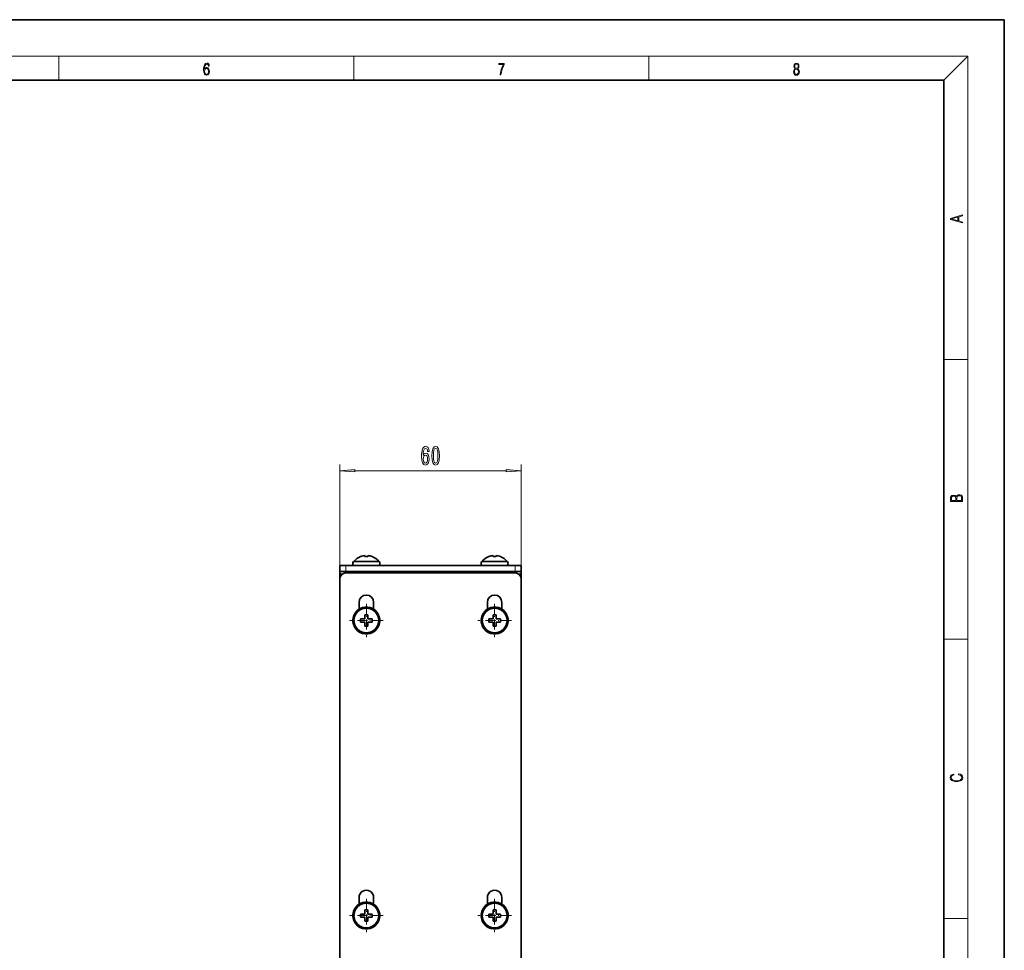
# Model space of a CAD drawing. Extents: x 0 to 420, y 0 to 297.
# Drawn here: x 257 to 420, y 143 to 297 of the extents above; entities that cross this region are included whole.
import ezdxf

# ---------------------------------------------------------------- set-up
doc = ezdxf.new("R2010")
doc.units = 0
doc.linetypes.add('DASHDOT', pattern=[18.5, 12, -3, 0.5, -3])

msp = doc.modelspace()

# ---------------------------------------------------------------- linework, layer by layer
at = {"color": 7, "lineweight": 35}
for p, q in [((420, 297), (210, 297)), ((420, 0), (420, 297)), ((410, 287), (20, 287)), ((410, 10), (410, 287)), ((313.63, 208.29), (313.63, 208.3)), ((314.33, 208.43), (314.33, 208.46)), ((314.33, 208.43), (314.33, 208.29)), ((314.83, 208.29), (314.83, 208.46)), ((315.53, 208.3), (315.53, 208.29)), ((334.83, 208.29), (334.83, 208.3)), ((335.53, 208.43), (335.53, 208.46)), ((335.53, 208.43), (335.53, 208.29)), ((336.03, 208.29), (336.03, 208.46)), ((336.73, 208.3), (336.73, 208.29)), ((310.18, 206.83), (311.18, 206.83)), ((310.18, 206.83), (310.18, 205.83)), ((339.18, 206.83), (311.18, 206.83)), ((312.44, 207.48), (313.55, 207.48)), ((312.44, 206.83), (313.55, 206.83)), ((313.55, 207.48), (316.72, 207.48)), ((313.55, 206.83), (316.72, 206.83)), ((333.64, 207.48), (334.75, 207.48)), ((333.64, 206.83), (334.75, 206.83)), ((334.75, 207.48), (337.92, 207.48)), ((334.75, 206.83), (337.92, 206.83)), ((339.18, 206.83), (340.18, 206.83)), ((340.18, 206.83), (340.18, 205.83)), ((310.18, 205.83), (311.18, 205.83)), ((310.18, 205.83), (310.18, 205.43)), ((310.18, 94.33), (310.18, 205.43)), ((339.18, 205.83), (311.18, 205.83)), ((339.18, 205.58), (311.18, 205.58)), ((313.58, 205.83), (313.58, 205.58)), ((315.58, 205.83), (315.58, 205.58)), ((323.43, 205.58), (323.43, 205.83)), ((326.93, 205.83), (323.43, 205.83)), ((326.93, 205.58), (326.93, 205.83)), ((334.78, 205.83), (334.78, 205.58)), ((336.78, 205.83), (336.78, 205.58)), ((339.18, 205.83), (340.18, 205.83)), ((340.18, 205.83), (340.18, 205.43)), ((340.18, 204.6), (340.18, 205.43)), ((310.18, 204.58), (310.18, 93.48)), ((340.18, 204.58), (340.18, 93.48)), ((313.38, 199.61), (313.38, 200.73)), ((315.78, 199.61), (315.78, 200.73)), ((334.58, 199.61), (334.58, 200.73)), ((336.98, 199.61), (336.98, 200.73)), ((314.33, 198.68), (314.33, 197.98)), ((314.33, 198.68), (314.83, 198.68)), ((314.83, 198.68), (314.83, 198.19)), ((335.53, 198.68), (335.53, 197.98)), ((335.53, 198.68), (336.03, 198.68)), ((336.03, 198.68), (336.03, 198.19)), ((313.63, 197.98), (314.33, 197.98)), ((313.63, 197.48), (313.63, 197.98)), ((313.63, 197.48), (314.33, 197.48)), ((314.33, 197.28), (314.33, 197.48)), ((314.33, 197.28), (314.33, 196.78)), ((314.83, 198.19), (314.83, 197.98)), ((315.53, 197.98), (314.83, 197.98)), ((315.53, 197.48), (314.83, 197.48)), ((314.83, 196.78), (314.83, 197.48)), ((315.53, 197.98), (315.53, 197.48)), ((334.83, 197.98), (335.53, 197.98)), ((334.83, 197.48), (334.83, 197.98)), ((334.83, 197.48), (335.53, 197.48)), ((335.53, 197.28), (335.53, 197.48)), ((335.53, 197.28), (335.53, 196.78)), ((336.03, 198.19), (336.03, 197.98)), ((336.73, 197.98), (336.03, 197.98)), ((336.73, 197.48), (336.03, 197.48)), ((336.03, 196.78), (336.03, 197.48)), ((336.73, 197.98), (336.73, 197.48)), ((314.83, 196.78), (314.33, 196.78)), ((336.03, 196.78), (335.53, 196.78)), ((313.38, 150.86), (313.38, 151.98)), ((315.78, 150.86), (315.78, 151.98)), ((334.58, 150.86), (334.58, 151.98)), ((336.98, 150.86), (336.98, 151.98)), ((314.33, 149.93), (314.33, 149.23)), ((314.33, 149.93), (314.83, 149.93)), ((314.83, 149.93), (314.83, 149.44)), ((335.53, 149.93), (335.53, 149.23)), ((335.53, 149.93), (336.03, 149.93)), ((336.03, 149.93), (336.03, 149.44)), ((313.63, 149.23), (314.33, 149.23)), ((313.63, 148.73), (313.63, 149.23)), ((313.63, 148.73), (314.33, 148.73)), ((314.33, 148.53), (314.33, 148.73)), ((314.33, 148.53), (314.33, 148.03)), ((314.83, 149.44), (314.83, 149.23)), ((315.53, 149.23), (314.83, 149.23)), ((315.53, 148.73), (314.83, 148.73)), ((314.83, 148.03), (314.83, 148.73)), ((315.53, 149.23), (315.53, 148.73)), ((334.83, 149.23), (335.53, 149.23)), ((334.83, 148.73), (334.83, 149.23)), ((334.83, 148.73), (335.53, 148.73)), ((335.53, 148.53), (335.53, 148.73)), ((335.53, 148.53), (335.53, 148.03)), ((336.03, 149.44), (336.03, 149.23)), ((336.73, 149.23), (336.03, 149.23)), ((336.73, 148.73), (336.03, 148.73)), ((336.03, 148.03), (336.03, 148.73)), ((336.73, 149.23), (336.73, 148.73)), ((314.83, 148.03), (314.33, 148.03)), ((336.03, 148.03), (335.53, 148.03))]:
    msp.add_line(p, q, dxfattribs=at)
at = {"color": 7, "lineweight": 13}
for p, q in [((16, 291), (414, 291)), ((263.75, 287), (263.75, 291)), ((312.5, 287), (312.5, 291)), ((361.25, 287), (361.25, 291)), ((410, 287), (414, 291)), ((414, 6), (414, 291)), ((410, 240.83), (414, 240.83)), ((310.18, 205.43), (310.18, 223.48)), ((340.18, 204.58), (340.18, 223.48)), ((312.67, 222.48), (337.69, 222.48)), ((311.18, 206.83), (311.18, 205.83)), ((339.18, 206.83), (339.18, 205.83)), ((310.65, 205.43), (310.18, 205.43)), ((340.18, 205.43), (339.71, 205.43)), ((410, 194.67), (414, 194.67)), ((410, 148.5), (414, 148.5))]:
    msp.add_line(p, q, dxfattribs=at)
at = {"color": 7, "linetype": 'DASHDOT', "lineweight": 13, "ltscale": 0.007507}
for p, q in [((314.58, 205.86), (314.58, 205.56)), ((335.78, 205.86), (335.78, 205.56))]:
    msp.add_line(p, q, dxfattribs=at)
at = {"color": 7, "linetype": 'DASHDOT', "lineweight": 13, "ltscale": 0.138938}
for p, q in [((314.58, 200.51), (314.58, 194.96)), ((335.78, 200.51), (335.78, 194.96))]:
    msp.add_line(p, q, dxfattribs=at)
at = {"color": 7, "linetype": 'DASHDOT', "lineweight": 13, "ltscale": 0.138937}
for p, q in [((317.36, 197.73), (311.8, 197.73)), ((338.56, 197.73), (333, 197.73)), ((314.58, 151.76), (314.58, 146.21)), ((335.78, 151.76), (335.78, 146.21)), ((317.36, 148.98), (311.8, 148.98)), ((338.56, 148.98), (333, 148.98))]:
    msp.add_line(p, q, dxfattribs=at)
at = {"color": 7, "lineweight": 13}
for points in [[(287.83, 288.81), (287.86, 289.18), (287.93, 289.45), (288.05, 289.62), (288.21, 289.67), (288.32, 289.65), (288.4, 289.58), (288.46, 289.47), (288.49, 289.33), (288.62, 289.33), (288.58, 289.53), (288.5, 289.69), (288.37, 289.79), (288.22, 289.82), (287.99, 289.75), (287.9, 289.66), (287.82, 289.54), (287.72, 289.2), (287.69, 288.98), (287.69, 288.73), (287.72, 288.33), (287.81, 288.05), (287.97, 287.87), (288.19, 287.82), (288.37, 287.87), (288.51, 287.99), (288.6, 288.19), (288.64, 288.46), (288.61, 288.73), (288.52, 288.93), (288.38, 289.06), (288.2, 289.1), (288.08, 289.08), (287.97, 289.03), (287.89, 288.93)], [(336.67, 287.87), (336.81, 287.87), (336.89, 288.35), (337.01, 288.79), (337.17, 289.2), (337.38, 289.59), (337.38, 289.76), (336.48, 289.76), (336.48, 289.6), (337.24, 289.6), (337.03, 289.21), (336.87, 288.79), (336.74, 288.35)], [(385.44, 288.9), (385.33, 288.82), (385.25, 288.71), (385.2, 288.57), (385.19, 288.41), (385.22, 288.16), (385.31, 287.98), (385.46, 287.86), (385.66, 287.82), (385.85, 287.86), (386, 287.98), (386.1, 288.16), (386.13, 288.41), (386.11, 288.57), (386.06, 288.71), (385.98, 288.82), (385.88, 288.9), (386.02, 289.08), (386.07, 289.32), (386.05, 289.52), (385.96, 289.68), (385.83, 289.78), (385.66, 289.82), (385.48, 289.78), (385.35, 289.68), (385.27, 289.52), (385.24, 289.32), (385.29, 289.08)], [(385.38, 289.31), (385.4, 289.46), (385.45, 289.57), (385.54, 289.64), (385.66, 289.67), (385.77, 289.64), (385.86, 289.57), (385.91, 289.46), (385.93, 289.31), (385.91, 289.17), (385.86, 289.06), (385.77, 288.99), (385.66, 288.97), (385.54, 288.99), (385.45, 289.06), (385.4, 289.17)], [(287.86, 288.48), (287.88, 288.67), (287.95, 288.82), (288.05, 288.92), (288.18, 288.96), (288.31, 288.92), (288.41, 288.82), (288.47, 288.66), (288.5, 288.45), (288.47, 288.24), (288.41, 288.09), (288.31, 288), (288.18, 287.97), (288.04, 288), (287.94, 288.1), (287.88, 288.26)], [(385.33, 288.4), (385.35, 288.58), (385.41, 288.71), (385.52, 288.79), (385.66, 288.82), (385.8, 288.79), (385.9, 288.71), (385.96, 288.58), (385.99, 288.41), (385.96, 288.23), (385.9, 288.09), (385.79, 288), (385.66, 287.97), (385.52, 288), (385.42, 288.09), (385.35, 288.23)], [(413.09, 263.42), (413.09, 263.57), (412.48, 263.74), (412.48, 264.41), (413.09, 264.58), (413.09, 264.73), (411.09, 264.16), (411.09, 263.99)], [(412.32, 263.78), (411.29, 264.07), (412.32, 264.37)], [(324.95, 225.68), (324.9, 226.03), (324.78, 226.29), (324.61, 226.45), (324.38, 226.51), (324.22, 226.48), (324.09, 226.39), (323.98, 226.26), (323.88, 226.07), (323.8, 225.83), (323.74, 225.54), (323.71, 225.2), (323.7, 224.82), (323.74, 224.2), (323.86, 223.76), (324.07, 223.49), (324.35, 223.4), (324.6, 223.48), (324.79, 223.68), (324.92, 224), (324.96, 224.41), (324.92, 224.82), (324.8, 225.13), (324.61, 225.33), (324.39, 225.4), (324.14, 225.31), (323.95, 225.07), (323.99, 225.54), (324.08, 225.88), (324.2, 226.09), (324.38, 226.16), (324.51, 226.12), (324.61, 226.03), (324.67, 225.88), (324.71, 225.68)], [(325.41, 224.95), (325.45, 224.27), (325.57, 223.79), (325.76, 223.49), (326.03, 223.4), (326.3, 223.49), (326.5, 223.79), (326.62, 224.27), (326.66, 224.95), (326.62, 225.62), (326.57, 225.89), (326.5, 226.11), (326.3, 226.41), (326.03, 226.51), (325.76, 226.41), (325.57, 226.11), (325.45, 225.62)], [(324.71, 224.4), (324.68, 224.13), (324.61, 223.92), (324.49, 223.78), (324.35, 223.74), (324.19, 223.78), (324.08, 223.92), (324, 224.12), (323.98, 224.4), (324, 224.66), (324.08, 224.87), (324.2, 225), (324.36, 225.05), (324.5, 225), (324.61, 224.87), (324.68, 224.67)], [(325.66, 224.95), (325.68, 225.47), (325.74, 225.85), (325.86, 226.07), (326.03, 226.15), (326.21, 226.07), (326.32, 225.85), (326.39, 225.47), (326.41, 224.95), (326.39, 224.42), (326.32, 224.05), (326.21, 223.83), (326.03, 223.75), (325.86, 223.83), (325.74, 224.05), (325.68, 224.42)], [(312.67, 222.7), (310.18, 222.48), (312.67, 222.27)], [(337.69, 222.27), (340.18, 222.48), (337.69, 222.7)], [(413.09, 217.41), (413.09, 217.82), (413.09, 218.09), (413.05, 218.26), (412.97, 218.35), (412.86, 218.43), (412.72, 218.47), (412.55, 218.49), (412.37, 218.47), (412.21, 218.41), (412.1, 218.32), (412.04, 218.2), (411.97, 218.29), (411.87, 218.36), (411.75, 218.41), (411.6, 218.42), (411.35, 218.37), (411.17, 218.24), (411.11, 218.09), (411.09, 217.9), (411.09, 217.41)], [(411.26, 217.88), (411.27, 218.06), (411.33, 218.18), (411.44, 218.26), (411.62, 218.28), (411.8, 218.25), (411.9, 218.18), (411.96, 218.05), (411.97, 217.87), (411.97, 217.55), (411.26, 217.55)], [(412.93, 217.55), (412.14, 217.55), (412.14, 217.96), (412.17, 218.13), (412.24, 218.25), (412.37, 218.32), (412.54, 218.35), (412.73, 218.32), (412.85, 218.25), (412.91, 218.13), (412.93, 217.95)], [(412.44, 172.23), (412.67, 172.19), (412.84, 172.1), (412.95, 171.96), (412.98, 171.78), (412.93, 171.56), (412.75, 171.4), (412.47, 171.3), (412.09, 171.26), (411.71, 171.3), (411.43, 171.4), (411.26, 171.56), (411.2, 171.78), (411.24, 171.95), (411.33, 172.08), (411.48, 172.18), (411.68, 172.22), (411.68, 172.36), (411.42, 172.31), (411.22, 172.19), (411.09, 172.01), (411.04, 171.78), (411.11, 171.5), (411.2, 171.39), (411.32, 171.3), (411.65, 171.16), (411.85, 171.13), (412.09, 171.12), (412.33, 171.13), (412.54, 171.16), (412.87, 171.29), (413.08, 171.5), (413.15, 171.77), (413.1, 172.01), (412.96, 172.2), (412.74, 172.32), (412.44, 172.37)]]:
    msp.add_lwpolyline(points, close=True, dxfattribs=at)
at = {"color": 7, "lineweight": 35}
for centre, radius in [((314.58, 197.73), 2.14), ((314.58, 197.73), 2.05), ((335.78, 197.73), 2.14), ((335.78, 197.73), 2.05), ((314.58, 148.98), 2.14), ((314.58, 148.98), 2.05), ((335.78, 148.98), 2.14), ((335.78, 148.98), 2.05)]:
    msp.add_circle(centre, radius, dxfattribs=at)
for centre, radius, start, end in [((314.58, 205.88), 2.6, 111.4205, 142.0067), ((314.58, 205.88), 2.59, 95.5409, 111.5251), ((314.58, 205.88), 2.59, 95.5412, 111.5249), ((314.58, 205.88), 2.42, 84.0743, 95.9257), ((314.58, 205.88), 2.42, 84.0743, 95.9257), ((314.58, 205.88), 2.59, 68.4751, 84.4588), ((314.58, 205.88), 2.59, 68.4749, 84.4591), ((314.58, 205.88), 2.6, 37.9933, 68.5796), ((335.78, 205.88), 2.6, 111.4205, 142.0067), ((335.78, 205.88), 2.59, 95.5409, 111.5251), ((335.78, 205.88), 2.59, 95.5412, 111.5249), ((335.78, 205.88), 2.42, 84.0743, 95.9257), ((335.78, 205.88), 2.42, 84.0743, 95.9257), ((335.78, 205.88), 2.59, 68.4751, 84.4588), ((335.78, 205.88), 2.59, 68.4749, 84.4591), ((335.78, 205.88), 2.6, 37.9933, 68.5796), ((313, 207.16), 0.647, 149.863, 210.137), ((316.16, 207.16), 0.647, 329.863, 30.137), ((334.2, 207.16), 0.647, 149.863, 210.137), ((337.36, 207.16), 0.647, 329.863, 30.137), ((311.18, 204.58), 1, 90, 180), ((339.18, 204.58), 1, 0, 90), ((314.58, 200.73), 1.2, 0, 180), ((335.78, 200.73), 1.2, 0, 180), ((314.58, 197.73), 2.23, 61.3521, 241.3521), ((314.58, 197.73), 2.23, 241.3521, 61.3521), ((335.78, 197.73), 2.23, 61.3521, 241.3521), ((335.78, 197.73), 2.23, 241.3521, 61.3521), ((314.58, 151.98), 1.2, 360, 180.0003), ((335.78, 151.98), 1.2, 359.9997, 180), ((314.58, 148.98), 2.23, 61.3521, 241.3521), ((314.58, 148.98), 2.23, 241.3521, 61.3521), ((335.78, 148.98), 2.23, 61.3521, 241.3521), ((335.78, 148.98), 2.23, 241.3521, 61.3521)]:
    msp.add_arc(centre, radius, start, end, dxfattribs=at)
at = {"color": 7, "lineweight": 13}
for points in [[(312.67, 222.7), (310.18, 222.48), (312.67, 222.7), (312.67, 222.27)], [(337.69, 222.27), (340.18, 222.48), (337.69, 222.27), (337.69, 222.7)]]:
    msp.add_solid(points, dxfattribs=at)

doc.saveas('drawing.dxf')
